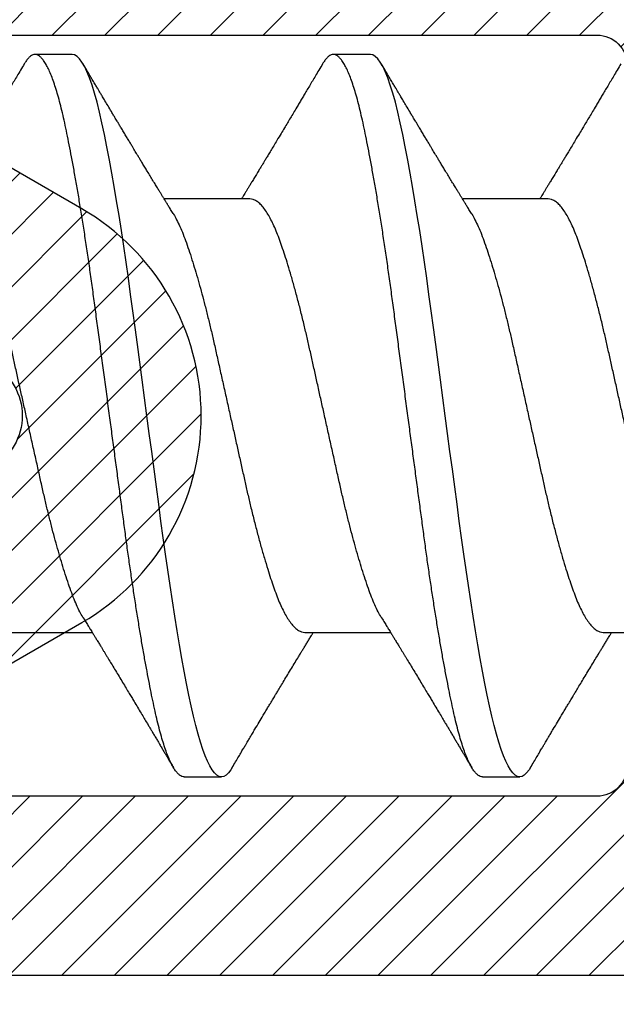
# Model space of a CAD drawing. Units: inches. Extents: x 0 to 342, y 0 to 43.
# Drawn here: x 3 to 4, y 21 to 21 of the extents above; entities that cross this region are included whole.
import ezdxf

# ---------------------------------------------------------------- set-up
doc = ezdxf.new("R2010")
doc.units = ezdxf.units.IN
doc.header["$LTSCALE"] = 0.25
doc.header["$MEASUREMENT"] = 0
for name, color, linetype in [('Arcadia-Dim', 4, 'Continuous'), ('Arcadia-Profile', 6, 'Continuous'), ('Arcadia-Shade', 8, 'Continuous')]:
    doc.layers.add(name, color=color, linetype=linetype)
doc.styles.get("Standard").update_dxf_attribs({"font": 'ARIALN.TTF'})
doc.dimstyles.new('Arcadia-2', dxfattribs={"dimscale": 2, "dimtxt": 0.0938, "dimasz": 0.0938, "dimexe": 0.0546, "dimexo": 0.0469, "dimgap": 0.0469, "dimtad": 0, "dimtih": 1, "dimdec": 4, "dimzin": 3, "dimdsep": 46, "dimlunit": 4, "dimtxsty": 'Standard', "dimblk": 'ARCHTICK', "dimcen": 0.0469, "dimdle": 0.0546, "dimclrd": 256, "dimclre": 256, "dimclrt": 256, "dimadec": 0, "dimazin": 0, "dimtfac": 0.75, "dimtdec": 4, "dimtix": 1, "dimtmove": 2, "dimatfit": 3, "dimfxl": 1, "dimtolj": 1, "dimtzin": 3, "dimlwd": -3, "dimlwe": -3, "dimarcsym": 0})

# ---------------------------------------------------------------- blocks, each defined once
blk = doc.blocks.new('_ArchTick')
at = {"color": 0, "linetype": 'ByBlock', "lineweight": -3, "const_width": 0.15}
blk.add_lwpolyline([(-0.5, -0.5), (0.5, 0.5)], dxfattribs=at)
blk = doc.blocks.new('*D69')
at = {"layer": 'Arcadia-Dim', "lineweight": -3, "transparency": 16777216}
for p, q in [((1.625, 23.53406), (1.625, 22.03138)), ((1.625, 19.86246), (1.625, 21.47434)), ((2.5412, 19.97166), (1.5158, 19.97166))]:
    blk.add_line(p, q, dxfattribs=at)
blk.add_solid([(1.59373, 23.53406), (1.65627, 23.53406), (1.625, 23.72166)], dxfattribs=at)
at = {"layer": 'Defpoints', "color": 0, "lineweight": -3, "transparency": 16777216}
for p in [(1.625, 23.72166), (4.5, 23.72166), (2.635, 19.97166)]:
    blk.add_point(p, dxfattribs=at)
at = {"layer": 'Arcadia-Dim', "lineweight": -3, "transparency": 16777216, "xscale": 0.1876, "yscale": 0.1876, "zscale": 0.1876, "rotation": 270}
blk.add_blockref('_ArchTick', (1.625, 19.97166), dxfattribs=at)
at = {"layer": 'Arcadia-Dim', "lineweight": -3, "transparency": 16777216, "insert": (1.625, 21.75286), "char_height": 0.1876, "attachment_point": 5, "rotation": 90}
blk.add_mtext('\\A1;F.D.', dxfattribs=at)
blk = doc.blocks.new('Dynblock OPGEI PVC Isolator')
at = {"layer": 'Arcadia-Shade', "lineweight": -3}
h = blk.add_hatch(dxfattribs=at)
h.set_pattern_fill('ANSI31', color=256, scale=0.1, style=0)
edge = h.paths.add_edge_path(flags=16)
edge.add_line((0.10969, 0.1275), (0.34595, 0.1275))
edge.add_arc((0.34595, 0.1175), 0.01, 0, 90, ccw=False)
edge.add_line((0.35595, 0.1175), (0.35595, 0.09052))
edge.add_arc((0.40095, 0.09052), 0.045, 180, 225)
edge.add_line((0.36913, 0.0587), (0.41369, 0.01414))
edge.add_arc((0.39955, 0), 0.02, -45, 45, ccw=False)
edge.add_line((0.41369, -0.01414), (0.36913, -0.0587))
edge.add_arc((0.40095, -0.09052), 0.045, 135, 180)
edge.add_line((0.35595, -0.09052), (0.35595, -0.1175))
edge.add_arc((0.34595, -0.1175), 0.01, -90, 0, ccw=False)
edge.add_line((0.34595, -0.1275), (0.10969, -0.1275))
edge.add_arc((0.10969, -0.1175), 0.01, 120, 270, ccw=False)
edge.add_line((0.10469, -0.10884), (0.17321, -0.06928))
edge.add_arc((0.13321, 0), 0.08, 300, 420)
edge.add_line((0.17321, 0.06928), (0.10469, 0.10884))
edge.add_arc((0.10969, 0.1175), 0.01, 90, 240, ccw=False)
edge = h.paths.add_edge_path()
edge.add_arc((0.01, 0.10577), 0.01, 180, 240)
edge.add_line((0.005, 0.09711), (0.14321, 0.01732))
edge.add_arc((0.13321, 0), 0.02, -60, 60, ccw=False)
edge.add_line((0.14321, -0.01732), (0.005, -0.09711))
edge.add_arc((0.01, -0.10577), 0.01, 120, 180)
edge.add_line((0, -0.10577), (0, -0.1675))
edge.add_arc((0.02, -0.1675), 0.02, 180, 270)
edge.add_line((0.02, -0.1875), (0.7415, -0.1875))
edge.add_arc((0.7415, -0.1775), 0.01, 270, 360)
edge.add_line((0.7515, -0.1775), (0.7515, -0.16453))
edge.add_arc((0.7315, -0.16453), 0.02, 360, 405)
edge.add_line((0.74564, -0.15039), (0.73526, -0.14001))
edge.add_arc((0.7494, -0.12587), 0.02, 180, 225, ccw=False)
edge.add_line((0.7294, -0.12587), (0.7294, -0.07994))
edge.add_arc((0.7494, -0.07994), 0.02, 135, 180, ccw=False)
edge.add_line((0.73526, -0.0658), (0.74564, -0.05541))
edge.add_arc((0.75978, -0.06956), 0.02, 90, 135, ccw=False)
edge.add_line((0.75978, -0.04956), (0.77653, -0.04956))
edge.add_arc((0.77653, -0.06956), 0.02, 55.4422, 90, ccw=False)
edge.add_line((0.78787, -0.05308), (0.8167, -0.07294))
edge.add_arc((0.83939, -0.04), 0.04, 235.4422, 270)
edge.add_line((0.83939, -0.08), (0.87806, -0.08))
edge.add_arc((0.87806, -0.04), 0.04, 270, 285)
edge.add_line((0.88841, -0.07864), (0.96828, -0.05724))
edge.add_arc((0.95368, 0), 0.05907, 284.3085, 435.6915)
edge.add_line((0.96828, 0.05724), (0.88587, 0.07932))
edge.add_arc((0.88069, 0.06), 0.02, 75, 90)
edge.add_line((0.88069, 0.08), (0.83317, 0.08))
edge.add_arc((0.83317, 0.06), 0.02, 90, 124.5578)
edge.add_line((0.82183, 0.07647), (0.78787, 0.05308))
edge.add_arc((0.77653, 0.06956), 0.02, 270, 304.5578, ccw=False)
edge.add_line((0.77653, 0.04956), (0.75978, 0.04956))
edge.add_arc((0.75978, 0.06956), 0.02, 225, 270, ccw=False)
edge.add_line((0.74564, 0.05541), (0.73526, 0.0658))
edge.add_arc((0.7494, 0.07994), 0.02, 180, 225, ccw=False)
edge.add_line((0.7294, 0.07994), (0.7294, 0.12587))
edge.add_arc((0.7494, 0.12587), 0.02, 135, 180, ccw=False)
edge.add_line((0.73526, 0.14001), (0.74564, 0.15039))
edge.add_arc((0.7315, 0.16453), 0.02, 315, 360)
edge.add_line((0.7515, 0.16453), (0.7515, 0.1775))
edge.add_arc((0.7415, 0.1775), 0.01, 360, 450)
edge.add_line((0.7415, 0.1875), (0.02, 0.1875))
edge.add_arc((0.02, 0.1675), 0.02, 90, 180)
edge.add_line((0, 0.1675), (0, 0.10577))
edge = h.paths.add_edge_path(flags=16)
edge.add_arc((0.6894, -0.05508), 0.02, 135, 180, ccw=False)
edge.add_line((0.67526, -0.04094), (0.70206, -0.01414))
edge.add_arc((0.68792, 0), 0.02, 315, 405)
edge.add_line((0.70206, 0.01414), (0.67526, 0.04094))
edge.add_arc((0.6894, 0.05508), 0.02, 180, 225, ccw=False)
edge.add_line((0.6694, 0.05508), (0.6694, 0.1075))
edge.add_arc((0.6494, 0.1075), 0.02, 360, 450)
edge.add_line((0.6494, 0.1275), (0.42595, 0.1275))
edge.add_arc((0.42595, 0.1175), 0.01, 90, 180)
edge.add_line((0.41595, 0.1175), (0.41595, 0.10088))
edge.add_arc((0.42595, 0.10088), 0.01, 180, 225)
edge.add_line((0.41888, 0.09381), (0.47733, 0.03536))
edge.add_arc((0.44197, 0), 0.05, -45, 45, ccw=False)
edge.add_line((0.47733, -0.03536), (0.41888, -0.09381))
edge.add_arc((0.42595, -0.10088), 0.01, 135, 180)
edge.add_line((0.41595, -0.10088), (0.41595, -0.1175))
edge.add_arc((0.42595, -0.1175), 0.01, 180, 270)
edge.add_line((0.42595, -0.1275), (0.6494, -0.1275))
edge.add_arc((0.6494, -0.1075), 0.02, 270, 360)
edge.add_line((0.6694, -0.1075), (0.6694, -0.05508))
at = {"layer": 'Arcadia-Profile'}
blk.add_lwpolyline([(0.7515, 0.1775, 0.414214), (0.7415, 0.1875), (0.02, 0.1875, 0.414214), (0, 0.1675), (0, 0.10577, 0.267949), (0.005, 0.09711), (0.14321, 0.01732, -0.57735), (0.14321, -0.01732), (0.005, -0.09711, 0.267949), (0, -0.10577), (0, -0.1675, 0.414214), (0.02, -0.1875), (0.7415, -0.1875, 0.414214), (0.7515, -0.1775)], format="xyb", dxfattribs=at)
blk.add_lwpolyline([(0.10969, 0.1275), (0.34595, 0.1275, -0.414214), (0.35595, 0.1175), (0.35595, 0.09052, 0.198912), (0.36913, 0.0587), (0.41369, 0.01414, -0.414214), (0.41369, -0.01414), (0.36913, -0.0587, 0.198912), (0.35595, -0.09052), (0.35595, -0.1175, -0.414214), (0.34595, -0.1275), (0.10969, -0.1275, -0.767327), (0.10469, -0.10884), (0.17321, -0.06928, 0.57735), (0.17321, 0.06928), (0.10469, 0.10884, -0.767327)], format="xyb", close=True, dxfattribs=at)
blk = doc.blocks.new('*U45')
at = {"layer": 'Arcadia-Profile'}
for p, q in [((0.5625, 0.121), (0.55, 0.121)), ((0.6625, 0.121), (0.65, 0.121)), ((0.62206, 0.0726), (0.59332, 0.0726)), ((0.72206, 0.0726), (0.69332, 0.0726)), ((0.54044, -0.0726), (0.56918, -0.0726)), ((0.64044, -0.0726), (0.66918, -0.0726)), ((0.74044, -0.0726), (0.76918, -0.0726)), ((0.6, -0.121), (0.6125, -0.121)), ((0.7, -0.121), (0.7125, -0.121))]:
    blk.add_line(p, q, dxfattribs=at)
at = {"layer": 'Arcadia-Profile', "flags": 128}
for points in [[(0.61609, -0.11787), (0.6156, -0.11867), (0.61481, -0.11969), (0.61403, -0.12042), (0.61326, -0.12086), (0.6125, -0.121), (0.61175, -0.12086), (0.61098, -0.12042), (0.6102, -0.1197), (0.6094, -0.11868), (0.60861, -0.11736), (0.60782, -0.11579), (0.60703, -0.11394), (0.60624, -0.11182), (0.60546, -0.10944), (0.60467, -0.10675), (0.60389, -0.10382), (0.60312, -0.10065), (0.60236, -0.09726), (0.60161, -0.09363), (0.60083, -0.08976), (0.60005, -0.08564), (0.59925, -0.08131), (0.59845, -0.07677), (0.59765, -0.07204), (0.59685, -0.06712), (0.59605, -0.06205), (0.59527, -0.05692), (0.59449, -0.05169), (0.59373, -0.04635), (0.59298, -0.04094), (0.59223, -0.03535), (0.59147, -0.02966), (0.59069, -0.02386), (0.5899, -0.01797), (0.58911, -0.01202), (0.5883, -0.00602), (0.5875, 0), (0.5867, 0.00601), (0.5859, 0.01199), (0.5851, 0.01793), (0.58432, 0.02381), (0.58354, 0.02959), (0.5828, 0.03518), (0.58206, 0.04065), (0.58131, 0.04607), (0.58055, 0.05141), (0.57976, 0.05676), (0.57896, 0.06199), (0.57816, 0.06708), (0.57735, 0.07201), (0.57655, 0.07675), (0.57575, 0.0813), (0.57495, 0.08564), (0.57411, 0.09008), (0.57327, 0.09423), (0.57245, 0.0981), (0.57164, 0.10169), (0.5708, 0.10503), (0.56995, 0.10809), (0.56911, 0.11078), (0.56826, 0.11318), (0.56741, 0.11527), (0.56657, 0.11705), (0.56572, 0.11849), (0.5649, 0.11959), (0.56408, 0.12038), (0.56328, 0.12085), (0.5625, 0.121), (0.5625, 0.121)], [(0.71609, -0.11787), (0.7156, -0.11867), (0.71481, -0.11969), (0.71403, -0.12042), (0.71326, -0.12086), (0.7125, -0.121), (0.71175, -0.12086), (0.71098, -0.12042), (0.7102, -0.1197), (0.7094, -0.11868), (0.70861, -0.11736), (0.70782, -0.11579), (0.70703, -0.11394), (0.70624, -0.11182), (0.70546, -0.10944), (0.70467, -0.10675), (0.70389, -0.10382), (0.70312, -0.10065), (0.70236, -0.09726), (0.70161, -0.09363), (0.70083, -0.08976), (0.70005, -0.08564), (0.69925, -0.08131), (0.69845, -0.07677), (0.69765, -0.07204), (0.69685, -0.06712), (0.69605, -0.06205), (0.69527, -0.05692), (0.69449, -0.05169), (0.69373, -0.04635), (0.69298, -0.04094), (0.69223, -0.03535), (0.69147, -0.02966), (0.69069, -0.02386), (0.6899, -0.01797), (0.68911, -0.01202), (0.6883, -0.00602), (0.6875, 0), (0.6867, 0.00601), (0.6859, 0.01199), (0.6851, 0.01793), (0.68432, 0.02381), (0.68354, 0.02959), (0.6828, 0.03518), (0.68206, 0.04065), (0.68131, 0.04607), (0.68055, 0.05141), (0.67976, 0.05676), (0.67896, 0.06199), (0.67816, 0.06708), (0.67735, 0.07201), (0.67655, 0.07675), (0.67575, 0.0813), (0.67495, 0.08564), (0.67411, 0.09008), (0.67327, 0.09423), (0.67245, 0.0981), (0.67164, 0.10169), (0.6708, 0.10503), (0.66995, 0.10809), (0.66911, 0.11078), (0.66826, 0.11318), (0.66741, 0.11527), (0.66657, 0.11705), (0.66572, 0.11849), (0.6649, 0.11959), (0.66408, 0.12038), (0.66328, 0.12085), (0.6625, 0.121), (0.6625, 0.121)]]:
    blk.add_lwpolyline(points, dxfattribs=at)
at = {"layer": 'Arcadia-Profile'}
for points, knots in [([(0.6, -0.121), (0.59975, -0.12097), (0.59925, -0.12092), (0.59848, -0.12047), (0.5977, -0.11975), (0.5969, -0.11873), (0.59611, -0.11742), (0.59532, -0.11584), (0.59453, -0.11399), (0.59374, -0.11187), (0.59295, -0.10947), (0.59217, -0.1068), (0.59139, -0.10386), (0.59062, -0.10069), (0.58986, -0.09729), (0.58911, -0.09366), (0.58833, -0.08979), (0.58755, -0.08568), (0.58675, -0.08134), (0.58595, -0.0768), (0.58515, -0.07207), (0.58435, -0.06715), (0.58355, -0.06211), (0.58277, -0.05695), (0.58199, -0.05171), (0.58123, -0.04638), (0.58047, -0.04093), (0.57973, -0.03536), (0.57897, -0.02966), (0.57819, -0.02386), (0.5774, -0.01797), (0.57661, -0.01202), (0.5758, -0.00602), (0.57498, 0.00014), (0.57414, 0.00645), (0.57328, 0.01287), (0.57243, 0.01924), (0.57159, 0.02552), (0.57076, 0.0317), (0.56995, 0.03776), (0.56915, 0.04369), (0.56833, 0.04951), (0.56749, 0.05523), (0.56665, 0.06082), (0.5658, 0.06622), (0.56496, 0.07141), (0.56412, 0.07639), (0.56328, 0.08115), (0.56247, 0.08561), (0.56167, 0.08978), (0.5609, 0.09364), (0.56014, 0.09727), (0.55939, 0.10067), (0.55863, 0.10381), (0.55786, 0.10671), (0.55708, 0.10935), (0.5563, 0.11175), (0.55551, 0.1139), (0.55471, 0.11578), (0.5539, 0.1174), (0.5531, 0.11872), (0.55231, 0.11974), (0.55153, 0.12047), (0.55076, 0.1209), (0.55, 0.12105), (0.54925, 0.1209), (0.54848, 0.12047), (0.5477, 0.11974), (0.54701, 0.11888), (0.54658, 0.11815), (0.54641, 0.11787)], [0, 0, 0, 0, 0.014431, 0.02896, 0.043569, 0.05824, 0.072956, 0.087435, 0.101921, 0.116396, 0.130842, 0.145537, 0.160164, 0.174709, 0.189156, 0.203638, 0.218214, 0.232868, 0.24755, 0.262272, 0.277017, 0.291765, 0.306498, 0.320935, 0.335322, 0.349641, 0.363877, 0.378315, 0.392815, 0.407407, 0.422074, 0.436796, 0.451556, 0.466335, 0.48217, 0.497981, 0.513746, 0.529442, 0.545047, 0.560541, 0.575908, 0.591382, 0.606944, 0.622572, 0.638243, 0.653655, 0.669066, 0.684454, 0.699799, 0.714421, 0.728966, 0.743417, 0.757832, 0.772343, 0.786677, 0.801075, 0.81552, 0.829994, 0.844775, 0.85955, 0.874298, 0.889002, 0.903644, 0.918204, 0.932667, 0.947098, 0.961627, 0.976236, 0.990907, 1, 1, 1, 1]), ([(0.7, -0.121), (0.69975, -0.12097), (0.69925, -0.12092), (0.69848, -0.12047), (0.6977, -0.11975), (0.6969, -0.11873), (0.69611, -0.11742), (0.69532, -0.11584), (0.69453, -0.11399), (0.69374, -0.11187), (0.69295, -0.10947), (0.69217, -0.1068), (0.69139, -0.10386), (0.69062, -0.10069), (0.68986, -0.09729), (0.68911, -0.09366), (0.68833, -0.08979), (0.68755, -0.08568), (0.68675, -0.08134), (0.68595, -0.0768), (0.68515, -0.07207), (0.68435, -0.06715), (0.68355, -0.06211), (0.68277, -0.05695), (0.68199, -0.05171), (0.68123, -0.04638), (0.68047, -0.04093), (0.67973, -0.03536), (0.67897, -0.02966), (0.67819, -0.02386), (0.6774, -0.01797), (0.67661, -0.01202), (0.6758, -0.00602), (0.67498, 0.00014), (0.67414, 0.00645), (0.67328, 0.01287), (0.67243, 0.01924), (0.67159, 0.02552), (0.67076, 0.0317), (0.66995, 0.03776), (0.66915, 0.04369), (0.66833, 0.04951), (0.66749, 0.05523), (0.66665, 0.06082), (0.6658, 0.06622), (0.66496, 0.07141), (0.66412, 0.07639), (0.66328, 0.08115), (0.66247, 0.08561), (0.66167, 0.08978), (0.6609, 0.09364), (0.66014, 0.09727), (0.65939, 0.10067), (0.65863, 0.10381), (0.65786, 0.10671), (0.65708, 0.10935), (0.6563, 0.11175), (0.65551, 0.1139), (0.65471, 0.11578), (0.6539, 0.1174), (0.6531, 0.11872), (0.65231, 0.11974), (0.65153, 0.12047), (0.65076, 0.1209), (0.65, 0.12105), (0.64925, 0.1209), (0.64848, 0.12047), (0.6477, 0.11974), (0.64701, 0.11888), (0.64658, 0.11815), (0.64641, 0.11787)], [0, 0, 0, 0, 0.014431, 0.02896, 0.043569, 0.05824, 0.072956, 0.087435, 0.101921, 0.116396, 0.130842, 0.145537, 0.160164, 0.174709, 0.189156, 0.203638, 0.218214, 0.232868, 0.24755, 0.262272, 0.277017, 0.291765, 0.306498, 0.320935, 0.335322, 0.349641, 0.363877, 0.378315, 0.392815, 0.407407, 0.422074, 0.436796, 0.451556, 0.466335, 0.48217, 0.497981, 0.513746, 0.529442, 0.545047, 0.560541, 0.575908, 0.591382, 0.606944, 0.622572, 0.638243, 0.653655, 0.669066, 0.684454, 0.699799, 0.714421, 0.728966, 0.743417, 0.757832, 0.772343, 0.786677, 0.801075, 0.81552, 0.829994, 0.844775, 0.85955, 0.874298, 0.889002, 0.903644, 0.918204, 0.932667, 0.947098, 0.961627, 0.976236, 0.990907, 1, 1, 1, 1]), ([(0.54641, 0.1179), (0.54599, 0.11719), (0.54519, 0.11584), (0.54405, 0.11391), (0.54299, 0.11214), (0.542, 0.11046), (0.54105, 0.10888), (0.54018, 0.1074), (0.53937, 0.10604), (0.53856, 0.1047), (0.53766, 0.10318), (0.53666, 0.10151), (0.53562, 0.09977), (0.53461, 0.09808), (0.53357, 0.09634), (0.5324, 0.09439), (0.5312, 0.0924), (0.53005, 0.09049), (0.52908, 0.08887), (0.52822, 0.08745), (0.52748, 0.08623), (0.52688, 0.08524), (0.52634, 0.08434), (0.52579, 0.08343), (0.52515, 0.08237), (0.5244, 0.08115), (0.52361, 0.07984), (0.52283, 0.07857), (0.52214, 0.07744), (0.52155, 0.07647), (0.521, 0.07557), (0.52053, 0.0748), (0.52011, 0.07411), (0.51971, 0.07346), (0.5194, 0.07295), (0.51921, 0.07265), (0.51918, 0.0726)], [0, 0, 0, 0, 0.047064, 0.088956, 0.127308, 0.164175, 0.199563, 0.232022, 0.261536, 0.289412, 0.320816, 0.361535, 0.399819, 0.436051, 0.473213, 0.514798, 0.565083, 0.605316, 0.641118, 0.672489, 0.699403, 0.721866, 0.738755, 0.758726, 0.782052, 0.809176, 0.84, 0.86921, 0.893772, 0.914801, 0.933665, 0.953683, 0.966184, 0.979809, 0.996999, 1, 1, 1, 1]), ([(0.57888, 0.09643), (0.57876, 0.09662), (0.57855, 0.09697), (0.57825, 0.09747), (0.57797, 0.09795), (0.57767, 0.09845), (0.57732, 0.09903), (0.57686, 0.09979), (0.57629, 0.10075), (0.57547, 0.10212), (0.57452, 0.10372), (0.57366, 0.10516), (0.57306, 0.10617), (0.57268, 0.1068), (0.57233, 0.10739), (0.57202, 0.10792), (0.5717, 0.10844), (0.57134, 0.10906), (0.57085, 0.10988), (0.5702, 0.11097), (0.56939, 0.11234), (0.56842, 0.11396), (0.56731, 0.11585), (0.56651, 0.11719), (0.56609, 0.1179)], [0, 0, 0, 0, 0.03356, 0.060078, 0.080189, 0.101886, 0.128475, 0.161297, 0.207983, 0.261548, 0.351022, 0.42971, 0.461419, 0.490748, 0.517629, 0.542062, 0.564076, 0.590512, 0.626674, 0.677698, 0.740522, 0.815164, 0.901647, 1, 1, 1, 1]), ([(0.64641, 0.1179), (0.64599, 0.11719), (0.64519, 0.11584), (0.64405, 0.11391), (0.64299, 0.11214), (0.642, 0.11046), (0.64105, 0.10888), (0.64018, 0.1074), (0.63937, 0.10604), (0.63856, 0.1047), (0.63766, 0.10318), (0.63666, 0.10151), (0.63562, 0.09977), (0.63461, 0.09808), (0.63357, 0.09634), (0.6324, 0.09439), (0.6312, 0.0924), (0.63005, 0.09049), (0.62908, 0.08887), (0.62822, 0.08745), (0.62748, 0.08623), (0.62688, 0.08524), (0.62634, 0.08434), (0.62579, 0.08343), (0.62515, 0.08237), (0.6244, 0.08115), (0.62361, 0.07984), (0.62283, 0.07857), (0.62214, 0.07744), (0.62155, 0.07647), (0.621, 0.07557), (0.62053, 0.0748), (0.62011, 0.07411), (0.61971, 0.07346), (0.6194, 0.07295), (0.61921, 0.07265), (0.61918, 0.0726)], [0, 0, 0, 0, 0.047064, 0.088956, 0.127308, 0.164175, 0.199563, 0.232022, 0.261536, 0.289412, 0.320816, 0.361535, 0.399819, 0.436051, 0.473213, 0.514798, 0.565083, 0.605316, 0.641118, 0.672489, 0.699403, 0.721866, 0.738755, 0.758726, 0.782052, 0.809176, 0.84, 0.86921, 0.893772, 0.914801, 0.933665, 0.953683, 0.966184, 0.979809, 0.996999, 1, 1, 1, 1]), ([(0.67888, 0.09643), (0.67876, 0.09662), (0.67855, 0.09697), (0.67825, 0.09747), (0.67797, 0.09795), (0.67767, 0.09845), (0.67732, 0.09903), (0.67686, 0.09979), (0.67629, 0.10075), (0.67547, 0.10212), (0.67452, 0.10372), (0.67366, 0.10516), (0.67306, 0.10617), (0.67268, 0.1068), (0.67233, 0.10739), (0.67202, 0.10792), (0.6717, 0.10844), (0.67134, 0.10906), (0.67085, 0.10988), (0.6702, 0.11097), (0.66939, 0.11234), (0.66842, 0.11396), (0.66731, 0.11585), (0.66651, 0.11719), (0.66609, 0.1179)], [0, 0, 0, 0, 0.0335603, 0.0600776, 0.0801887, 0.1018863, 0.1284755, 0.1612972, 0.2079835, 0.2615483, 0.3510216, 0.4297099, 0.4614194, 0.4907484, 0.5176291, 0.5420622, 0.5640761, 0.5905122, 0.6266738, 0.6776984, 0.7405219, 0.8151638, 0.9016474, 1, 1, 1, 1]), ([(0.74641, 0.1179), (0.74599, 0.11719), (0.74519, 0.11584), (0.74405, 0.11391), (0.74299, 0.11214), (0.742, 0.11046), (0.74105, 0.10888), (0.74018, 0.1074), (0.73937, 0.10604), (0.73856, 0.1047), (0.73766, 0.10318), (0.73666, 0.10151), (0.73562, 0.09977), (0.73461, 0.09808), (0.73357, 0.09634), (0.7324, 0.09439), (0.7312, 0.0924), (0.73005, 0.09049), (0.72908, 0.08887), (0.72822, 0.08745), (0.72748, 0.08623), (0.72688, 0.08524), (0.72634, 0.08434), (0.72579, 0.08343), (0.72515, 0.08237), (0.7244, 0.08115), (0.72361, 0.07984), (0.72283, 0.07857), (0.72214, 0.07744), (0.72155, 0.07647), (0.721, 0.07557), (0.72053, 0.0748), (0.72011, 0.07411), (0.71971, 0.07346), (0.7194, 0.07295), (0.71921, 0.07265), (0.71918, 0.0726)], [0, 0, 0, 0, 0.047064, 0.088956, 0.127308, 0.164175, 0.199563, 0.232022, 0.261536, 0.289412, 0.320816, 0.361535, 0.399819, 0.436051, 0.473213, 0.514798, 0.565083, 0.605316, 0.641118, 0.672489, 0.699403, 0.721866, 0.738755, 0.758726, 0.782052, 0.809176, 0.84, 0.86921, 0.893772, 0.914801, 0.933665, 0.953683, 0.966184, 0.979809, 0.996999, 1, 1, 1, 1]), ([(0.59631, 0.06774), (0.59603, 0.06821), (0.5955, 0.06906), (0.59476, 0.07025), (0.59416, 0.07123), (0.59369, 0.072), (0.59333, 0.07258), (0.59304, 0.07305), (0.5927, 0.0736), (0.59226, 0.07433), (0.59168, 0.07528), (0.591, 0.07639), (0.5902, 0.0777), (0.5893, 0.07918), (0.58836, 0.08072), (0.58745, 0.08222), (0.5866, 0.08361), (0.58584, 0.08487), (0.58516, 0.086), (0.58457, 0.08696), (0.58407, 0.0878), (0.58362, 0.08855), (0.58314, 0.08933), (0.58259, 0.09025), (0.58195, 0.09132), (0.58122, 0.09252), (0.58046, 0.09379), (0.57968, 0.0951), (0.57915, 0.09598), (0.57888, 0.09643)], [0, 0, 0, 0, 0.048639, 0.090061, 0.124243, 0.151166, 0.170816, 0.185155, 0.199937, 0.229152, 0.261305, 0.298721, 0.345399, 0.397901, 0.453607, 0.506729, 0.553637, 0.59938, 0.637887, 0.671234, 0.699532, 0.724948, 0.749801, 0.781802, 0.820838, 0.863014, 0.906711, 0.952266, 1, 1, 1, 1]), ([(0.69631, 0.06774), (0.69603, 0.06821), (0.6955, 0.06906), (0.69476, 0.07025), (0.69416, 0.07123), (0.69369, 0.072), (0.69333, 0.07258), (0.69304, 0.07305), (0.6927, 0.0736), (0.69226, 0.07433), (0.69168, 0.07528), (0.691, 0.07639), (0.6902, 0.0777), (0.6893, 0.07918), (0.68836, 0.08072), (0.68745, 0.08222), (0.6866, 0.08361), (0.68584, 0.08487), (0.68516, 0.086), (0.68457, 0.08696), (0.68407, 0.0878), (0.68362, 0.08855), (0.68314, 0.08933), (0.68259, 0.09025), (0.68195, 0.09132), (0.68122, 0.09252), (0.68046, 0.09379), (0.67968, 0.0951), (0.67915, 0.09598), (0.67888, 0.09643)], [0, 0, 0, 0, 0.048639, 0.090061, 0.124243, 0.151166, 0.170816, 0.185155, 0.199937, 0.229152, 0.261305, 0.298721, 0.345399, 0.397901, 0.453607, 0.506729, 0.553637, 0.59938, 0.637887, 0.671234, 0.699532, 0.724948, 0.749801, 0.781802, 0.820838, 0.863014, 0.906711, 0.952266, 1, 1, 1, 1]), ([(0.56619, -0.06773), (0.56614, -0.06765), (0.56574, -0.06706), (0.56498, -0.06563), (0.56391, -0.06343), (0.56282, -0.06083), (0.56177, -0.05797), (0.5607, -0.05483), (0.55964, -0.05152), (0.55859, -0.04808), (0.55757, -0.04454), (0.55654, -0.04082), (0.55552, -0.03694), (0.55451, -0.03293), (0.55351, -0.0288), (0.5525, -0.02445), (0.55148, -0.01985), (0.5504, -0.01501), (0.5493, -0.01007), (0.54818, -0.00505), (0.54709, -0.00015), (0.54603, 0.00459), (0.54501, 0.00916), (0.54401, 0.01367), (0.54302, 0.01811), (0.54206, 0.02245), (0.54109, 0.02671), (0.54007, 0.03102), (0.539, 0.03536), (0.53788, 0.03968), (0.53675, 0.04382), (0.53562, 0.04774), (0.53454, 0.05131), (0.53351, 0.05453), (0.53253, 0.05741), (0.53158, 0.06007), (0.5306, 0.0625), (0.5296, 0.0647), (0.52859, 0.06665), (0.52753, 0.0684), (0.52644, 0.0699), (0.52532, 0.07111), (0.52421, 0.07197), (0.52312, 0.0725), (0.52241, 0.07257), (0.52206, 0.0726)], [0, 0, 0, 0, 0.003493, 0.026293, 0.051255, 0.076034, 0.100589, 0.125264, 0.150151, 0.172907, 0.195738, 0.218594, 0.241426, 0.264182, 0.286815, 0.309277, 0.33382, 0.358558, 0.383492, 0.408557, 0.43369, 0.45654, 0.47934, 0.50204, 0.524593, 0.546953, 0.569313, 0.591867, 0.616843, 0.641933, 0.667072, 0.692192, 0.717229, 0.739861, 0.762324, 0.78463, 0.807092, 0.829725, 0.852481, 0.875312, 0.900453, 0.925557, 0.950559, 0.975393, 1, 1, 1, 1]), ([(0.66619, -0.06773), (0.66614, -0.06765), (0.66574, -0.06706), (0.66498, -0.06563), (0.66391, -0.06343), (0.66282, -0.06083), (0.66177, -0.05797), (0.6607, -0.05483), (0.65964, -0.05152), (0.65859, -0.04808), (0.65757, -0.04454), (0.65654, -0.04082), (0.65552, -0.03694), (0.65451, -0.03293), (0.65351, -0.0288), (0.6525, -0.02445), (0.65148, -0.01985), (0.6504, -0.01501), (0.6493, -0.01007), (0.64818, -0.00505), (0.64709, -0.00015), (0.64603, 0.00459), (0.64501, 0.00916), (0.64401, 0.01367), (0.64302, 0.01811), (0.64206, 0.02245), (0.64109, 0.02671), (0.64007, 0.03102), (0.639, 0.03536), (0.63788, 0.03968), (0.63675, 0.04382), (0.63562, 0.04774), (0.63454, 0.05131), (0.63351, 0.05453), (0.63253, 0.05741), (0.63158, 0.06007), (0.6306, 0.0625), (0.6296, 0.0647), (0.62859, 0.06665), (0.62753, 0.0684), (0.62644, 0.0699), (0.62532, 0.07111), (0.62421, 0.07197), (0.62312, 0.0725), (0.62241, 0.07257), (0.62206, 0.0726)], [0, 0, 0, 0, 0.003493, 0.026293, 0.051255, 0.076034, 0.100589, 0.125264, 0.150151, 0.172907, 0.195738, 0.218594, 0.241426, 0.264182, 0.286815, 0.309277, 0.33382, 0.358558, 0.383492, 0.408557, 0.43369, 0.45654, 0.47934, 0.50204, 0.524593, 0.546953, 0.569313, 0.591867, 0.616843, 0.641933, 0.667072, 0.692192, 0.717229, 0.739861, 0.762324, 0.78463, 0.807092, 0.829725, 0.852481, 0.875312, 0.900453, 0.925557, 0.950559, 0.975393, 1, 1, 1, 1]), ([(0.76619, -0.06773), (0.76614, -0.06765), (0.76574, -0.06706), (0.76498, -0.06563), (0.76391, -0.06343), (0.76282, -0.06083), (0.76177, -0.05797), (0.7607, -0.05483), (0.75964, -0.05152), (0.75859, -0.04808), (0.75757, -0.04454), (0.75654, -0.04082), (0.75552, -0.03694), (0.75451, -0.03293), (0.75351, -0.0288), (0.7525, -0.02445), (0.75148, -0.01985), (0.7504, -0.01501), (0.7493, -0.01007), (0.74818, -0.00505), (0.74709, -0.00015), (0.74603, 0.00459), (0.74501, 0.00916), (0.74401, 0.01367), (0.74302, 0.01811), (0.74206, 0.02245), (0.74109, 0.02671), (0.74007, 0.03102), (0.739, 0.03536), (0.73788, 0.03968), (0.73675, 0.04382), (0.73562, 0.04774), (0.73454, 0.05131), (0.73351, 0.05453), (0.73253, 0.05741), (0.73158, 0.06007), (0.7306, 0.0625), (0.7296, 0.0647), (0.72859, 0.06665), (0.72753, 0.0684), (0.72644, 0.0699), (0.72532, 0.07111), (0.72421, 0.07197), (0.72312, 0.0725), (0.72241, 0.07257), (0.72206, 0.0726)], [0, 0, 0, 0, 0.003493, 0.026293, 0.051255, 0.076034, 0.100589, 0.125264, 0.150151, 0.172907, 0.195738, 0.218594, 0.241426, 0.264182, 0.286815, 0.309277, 0.33382, 0.358558, 0.383492, 0.408557, 0.43369, 0.45654, 0.47934, 0.50204, 0.524593, 0.546953, 0.569313, 0.591867, 0.616843, 0.641933, 0.667072, 0.692192, 0.717229, 0.739861, 0.762324, 0.78463, 0.807092, 0.829725, 0.852481, 0.875312, 0.900453, 0.925557, 0.950559, 0.975393, 1, 1, 1, 1]), ([(0.59631, 0.06773), (0.59636, 0.06765), (0.59676, 0.06706), (0.59752, 0.06563), (0.59859, 0.06343), (0.59968, 0.06083), (0.60073, 0.05797), (0.6018, 0.05483), (0.60286, 0.05152), (0.60391, 0.04808), (0.60493, 0.04454), (0.60596, 0.04082), (0.60698, 0.03694), (0.60799, 0.03293), (0.60899, 0.0288), (0.61, 0.02445), (0.61102, 0.01985), (0.6121, 0.01501), (0.6132, 0.01007), (0.61432, 0.00505), (0.61541, 0.00015), (0.61647, -0.00459), (0.61749, -0.00916), (0.61849, -0.01367), (0.61948, -0.01811), (0.62044, -0.02245), (0.62141, -0.02671), (0.62243, -0.03102), (0.6235, -0.03536), (0.62462, -0.03968), (0.62575, -0.04382), (0.62688, -0.04774), (0.62796, -0.05131), (0.62899, -0.05453), (0.62997, -0.05741), (0.63092, -0.06007), (0.6319, -0.0625), (0.6329, -0.0647), (0.63391, -0.06665), (0.63497, -0.0684), (0.63606, -0.0699), (0.63718, -0.07111), (0.63829, -0.07197), (0.63938, -0.0725), (0.64009, -0.07257), (0.64044, -0.0726)], [0, 0, 0, 0, 0.0035229, 0.0263221, 0.0512838, 0.0760617, 0.1006163, 0.1252904, 0.1501762, 0.1729319, 0.1957624, 0.2186179, 0.2414484, 0.2642041, 0.2868362, 0.3092978, 0.3338396, 0.3585774, 0.3835104, 0.4085753, 0.4337067, 0.456556, 0.4793552, 0.5020551, 0.5246077, 0.546967, 0.5693263, 0.5918789, 0.6168543, 0.6419439, 0.6670819, 0.6922018, 0.7172371, 0.7398692, 0.7623308, 0.7846362, 0.8070978, 0.8297299, 0.8524855, 0.875316, 0.9004557, 0.9255591, 0.95056, 0.9753942, 1, 1, 1, 1]), ([(0.69631, 0.06773), (0.69636, 0.06765), (0.69676, 0.06706), (0.69752, 0.06563), (0.69859, 0.06343), (0.69968, 0.06083), (0.70073, 0.05797), (0.7018, 0.05483), (0.70286, 0.05152), (0.70391, 0.04808), (0.70493, 0.04454), (0.70596, 0.04082), (0.70698, 0.03694), (0.70799, 0.03293), (0.70899, 0.0288), (0.71, 0.02445), (0.71102, 0.01985), (0.7121, 0.01501), (0.7132, 0.01007), (0.71432, 0.00505), (0.71541, 0.00015), (0.71647, -0.00459), (0.71749, -0.00916), (0.71849, -0.01367), (0.71948, -0.01811), (0.72044, -0.02245), (0.72141, -0.02671), (0.72243, -0.03102), (0.7235, -0.03536), (0.72462, -0.03968), (0.72575, -0.04382), (0.72688, -0.04774), (0.72796, -0.05131), (0.72899, -0.05453), (0.72997, -0.05741), (0.73092, -0.06007), (0.7319, -0.0625), (0.7329, -0.0647), (0.73391, -0.06665), (0.73497, -0.0684), (0.73606, -0.0699), (0.73718, -0.07111), (0.73829, -0.07197), (0.73938, -0.0725), (0.74009, -0.07257), (0.74044, -0.0726)], [0, 0, 0, 0, 0.0035229, 0.0263221, 0.0512838, 0.0760617, 0.1006163, 0.1252904, 0.1501762, 0.1729319, 0.1957624, 0.2186179, 0.2414484, 0.2642041, 0.2868362, 0.3092978, 0.3338396, 0.3585774, 0.3835104, 0.4085753, 0.4337067, 0.456556, 0.4793552, 0.5020551, 0.5246077, 0.546967, 0.5693263, 0.5918789, 0.6168543, 0.6419439, 0.6670819, 0.6922018, 0.7172371, 0.7398692, 0.7623308, 0.7846362, 0.8070978, 0.8297299, 0.8524855, 0.875316, 0.9004557, 0.9255591, 0.95056, 0.9753942, 1, 1, 1, 1]), ([(0.56619, -0.06774), (0.56651, -0.06827), (0.5671, -0.06923), (0.5679, -0.07052), (0.56853, -0.07154), (0.569, -0.0723), (0.56937, -0.07291), (0.56977, -0.07357), (0.57027, -0.07438), (0.5709, -0.0754), (0.57157, -0.07649), (0.5722, -0.07753), (0.57275, -0.07844), (0.57326, -0.07926), (0.57375, -0.08008), (0.57426, -0.08092), (0.57496, -0.08206), (0.57587, -0.08356), (0.577, -0.08542), (0.57818, -0.08738), (0.57936, -0.08934), (0.5805, -0.09123), (0.58152, -0.09294), (0.58243, -0.09444), (0.58335, -0.09597), (0.58439, -0.09771), (0.58552, -0.0996), (0.58658, -0.10138), (0.58748, -0.10287), (0.58816, -0.10402), (0.58873, -0.10498), (0.5893, -0.10593), (0.58996, -0.10704), (0.59065, -0.1082), (0.59132, -0.10932), (0.59186, -0.11024), (0.5923, -0.11098), (0.59267, -0.11159), (0.59305, -0.11223), (0.5935, -0.113), (0.59407, -0.11395), (0.59475, -0.1151), (0.59554, -0.11644), (0.59611, -0.11739), (0.59641, -0.1179)], [0, 0, 0, 0, 0.0317145, 0.0577498, 0.0780857, 0.0927066, 0.1037079, 0.1147103, 0.1321938, 0.152367, 0.1764765, 0.1974959, 0.2149135, 0.2307632, 0.2470055, 0.2636414, 0.2811455, 0.3156185, 0.3533999, 0.3929015, 0.4324807, 0.4705786, 0.5062611, 0.5343384, 0.5602397, 0.5978544, 0.6379846, 0.6735365, 0.7037183, 0.7272664, 0.7421306, 0.7609055, 0.7835951, 0.8081961, 0.8303884, 0.8500227, 0.8630681, 0.8746725, 0.8862367, 0.9014013, 0.9203564, 0.9431052, 0.9696515, 1, 1, 1, 1]), ([(0.66619, -0.06774), (0.66651, -0.06827), (0.6671, -0.06923), (0.6679, -0.07052), (0.66853, -0.07154), (0.669, -0.0723), (0.66937, -0.07291), (0.66977, -0.07357), (0.67027, -0.07438), (0.6709, -0.0754), (0.67157, -0.07649), (0.6722, -0.07753), (0.67275, -0.07844), (0.67326, -0.07926), (0.67375, -0.08008), (0.67426, -0.08092), (0.67496, -0.08206), (0.67587, -0.08356), (0.677, -0.08542), (0.67818, -0.08738), (0.67936, -0.08934), (0.6805, -0.09123), (0.68152, -0.09294), (0.68243, -0.09444), (0.68335, -0.09597), (0.68439, -0.09771), (0.68552, -0.0996), (0.68658, -0.10138), (0.68748, -0.10287), (0.68816, -0.10402), (0.68873, -0.10498), (0.6893, -0.10593), (0.68996, -0.10704), (0.69065, -0.1082), (0.69132, -0.10932), (0.69186, -0.11024), (0.6923, -0.11098), (0.69267, -0.11159), (0.69305, -0.11223), (0.6935, -0.113), (0.69407, -0.11395), (0.69475, -0.1151), (0.69554, -0.11644), (0.69611, -0.11739), (0.69641, -0.1179)], [0, 0, 0, 0, 0.0317145, 0.0577498, 0.0780857, 0.0927066, 0.1037079, 0.1147103, 0.1321938, 0.152367, 0.1764765, 0.1974959, 0.2149135, 0.2307632, 0.2470055, 0.2636414, 0.2811455, 0.3156185, 0.3533999, 0.3929015, 0.4324807, 0.4705786, 0.5062611, 0.5343384, 0.5602397, 0.5978544, 0.6379846, 0.6735365, 0.7037183, 0.7272664, 0.7421306, 0.7609055, 0.7835951, 0.8081961, 0.8303884, 0.8500227, 0.8630681, 0.8746725, 0.8862367, 0.9014013, 0.9203564, 0.9431052, 0.9696515, 1, 1, 1, 1]), ([(0.61609, -0.1179), (0.61647, -0.11725), (0.61721, -0.11601), (0.61824, -0.11427), (0.61915, -0.11274), (0.61993, -0.11142), (0.62058, -0.11033), (0.62111, -0.10944), (0.62152, -0.10876), (0.62185, -0.10819), (0.62229, -0.10746), (0.62291, -0.10641), (0.62391, -0.10474), (0.62512, -0.10271), (0.62635, -0.10066), (0.62736, -0.09896), (0.62816, -0.09763), (0.62897, -0.09628), (0.62979, -0.09491), (0.63061, -0.09354), (0.63146, -0.09213), (0.6324, -0.09057), (0.63351, -0.08872), (0.63472, -0.08673), (0.63595, -0.0847), (0.63716, -0.0827), (0.63818, -0.08102), (0.63899, -0.07968), (0.63962, -0.07864), (0.64026, -0.0776), (0.64093, -0.07651), (0.64149, -0.07558), (0.64193, -0.07486), (0.64228, -0.07429), (0.64269, -0.07362), (0.64305, -0.07304), (0.64327, -0.07268), (0.64332, -0.0726)], [0, 0, 0, 0, 0.043103, 0.0815, 0.1152, 0.144209, 0.168168, 0.1876, 0.202509, 0.213426, 0.224794, 0.251342, 0.282411, 0.335021, 0.385675, 0.417983, 0.447079, 0.473815, 0.507235, 0.538219, 0.564142, 0.600403, 0.64209, 0.686447, 0.732431, 0.776939, 0.819098, 0.843906, 0.865608, 0.888392, 0.913459, 0.938082, 0.949754, 0.961384, 0.976019, 0.99459, 1, 1, 1, 1]), ([(0.71609, -0.1179), (0.71647, -0.11725), (0.71721, -0.11601), (0.71824, -0.11427), (0.71915, -0.11274), (0.71993, -0.11142), (0.72058, -0.11033), (0.72111, -0.10944), (0.72152, -0.10876), (0.72185, -0.10819), (0.72229, -0.10746), (0.72291, -0.10641), (0.72391, -0.10474), (0.72512, -0.10271), (0.72635, -0.10066), (0.72736, -0.09896), (0.72816, -0.09763), (0.72897, -0.09628), (0.72979, -0.09491), (0.73061, -0.09354), (0.73146, -0.09213), (0.7324, -0.09057), (0.73351, -0.08872), (0.73472, -0.08673), (0.73595, -0.0847), (0.73716, -0.0827), (0.73818, -0.08102), (0.73899, -0.07968), (0.73962, -0.07864), (0.74026, -0.0776), (0.74093, -0.07651), (0.74149, -0.07558), (0.74193, -0.07486), (0.74228, -0.07429), (0.74269, -0.07362), (0.74305, -0.07304), (0.74327, -0.07268), (0.74332, -0.0726)], [0, 0, 0, 0, 0.043103, 0.0815, 0.1152, 0.144209, 0.168168, 0.1876, 0.202509, 0.213426, 0.224794, 0.251342, 0.282411, 0.335021, 0.385675, 0.417983, 0.447079, 0.473815, 0.507235, 0.538219, 0.564142, 0.600403, 0.64209, 0.686447, 0.732431, 0.776939, 0.819098, 0.843906, 0.865608, 0.888392, 0.913459, 0.938082, 0.949754, 0.961384, 0.976019, 0.99459, 1, 1, 1, 1])]:
    blk.add_open_spline(points, degree=3, knots=knots, dxfattribs=at)

msp = doc.modelspace()

# ---------------------------------------------------------------- block references
at = {"layer": 'Arcadia-Profile', "lineweight": -3}
for name, p in [('*U45', (2.92, 21.09666)), ('Dynblock OPGEI PVC Isolator', (3.3125, 21.09666))]:
    msp.add_blockref(name, p, dxfattribs=at)

# ---------------------------------------------------------------- dimensions: what is measured, and where the dimension line sits
at = {"layer": 'Arcadia-Dim', "lineweight": -3}
dim = msp.add_linear_dim(base=(1.625, 23.72166), p1=(2.635, 19.97166), p2=(4.5, 23.72166), angle=270, text='F.D.', dimstyle='Arcadia-2', override={"dimblk1": 'ArchTick', "dimsah": 1, "dimse2": 1}, dxfattribs=at)
dim.commit()
dim.dimension.update_dxf_attribs({"geometry": '*D69', "text_midpoint": (1.625, 21.75286), "text_rotation": 90})

doc.saveas('drawing.dxf')
